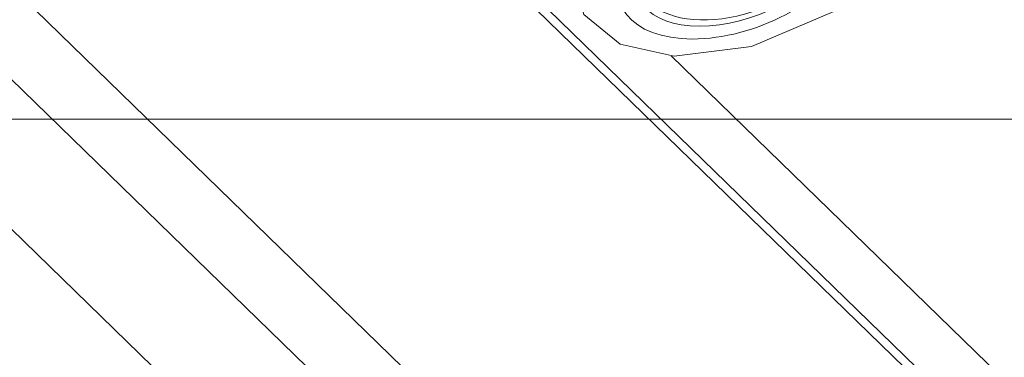
# Model space of a CAD drawing. Units: millimetres. Extents: x -149 to 149, y -67 to 68.
# Drawn here: x -33 to -23, y -4 to 0 of the extents above; entities that cross this region are included whole.
import ezdxf

# ---------------------------------------------------------------- set-up
doc = ezdxf.new("R2010")
doc.units = ezdxf.units.MM
doc.layers.add('Top$57', color=7, linetype='Continuous', true_color=0xffffff)
doc.layers.add('Top$61', color=7, linetype='Continuous', true_color=0xffffff)

msp = doc.modelspace()

# ---------------------------------------------------------------- linework, layer by layer
at = {"layer": 'Top$57', "color": 155, "linetype": 'Continuous', "lineweight": 13}
msp.add_line((-86.0967, -1.5), (86.0967, -1.5), dxfattribs=at)
msp.add_line((-86.0967, -1.5), (86.0967, -1.5), dxfattribs=at)
at = {"layer": 'Top$61', "color": 155, "linetype": 'Continuous', "lineweight": 13}
for p, q in [((-45.2983, 16.2202, 71.4305), (7.1197, -34.8057, -47.943)), ((-45.2218, 16.2645, 71.3914), (7.22, -34.7846, -48.0362)), ((-48.4859, 14.3723, 73.0544), (5.6811, -38.3562, -50.302)), ((5.2031, -38.8321, -50.2849), (-49.0918, 14.0208, 73.3627)), ((5.0543, -40.2074, -51.6763), (-50.0707, 13.4537, 73.8618)), ((5.0543, -40.2074, -51.6763), (-50.0707, 13.4537, 73.8618))]:
    msp.add_line(p, q, dxfattribs=at)
for points in [[(-27.8904, 0.0466), (-27.7561, -0.4397), (-27.387, -0.7418), (-26.8411, -0.8608), (-26.0565, -0.7628), (-25.2222, -0.41)], [(-10.5844, -16.7141), (-26.8712, -0.8599)]]:
    msp.add_lwpolyline(points, dxfattribs=at)
at = {"layer": 'Top$61', "color": 155, "linetype": 'Continuous', "lineweight": 13, "extrusion": (0.610965, -0.594739, 0.522501)}
for major_axis in [(-1.1374, 0, 1.33), (0.9622, 0, -1.1252)]:
    msp.add_ellipse((-26.1842, 0.149, 30.7871), major_axis=major_axis, ratio=0.594739, dxfattribs=at)
msp.add_ellipse((-26.1484, 0.2128, 30.8177), major_axis=(0.9622, 0, -1.1252), ratio=0.594739, start_param=3.186593, end_param=5.575677, dxfattribs=at)

doc.saveas('drawing.dxf')
